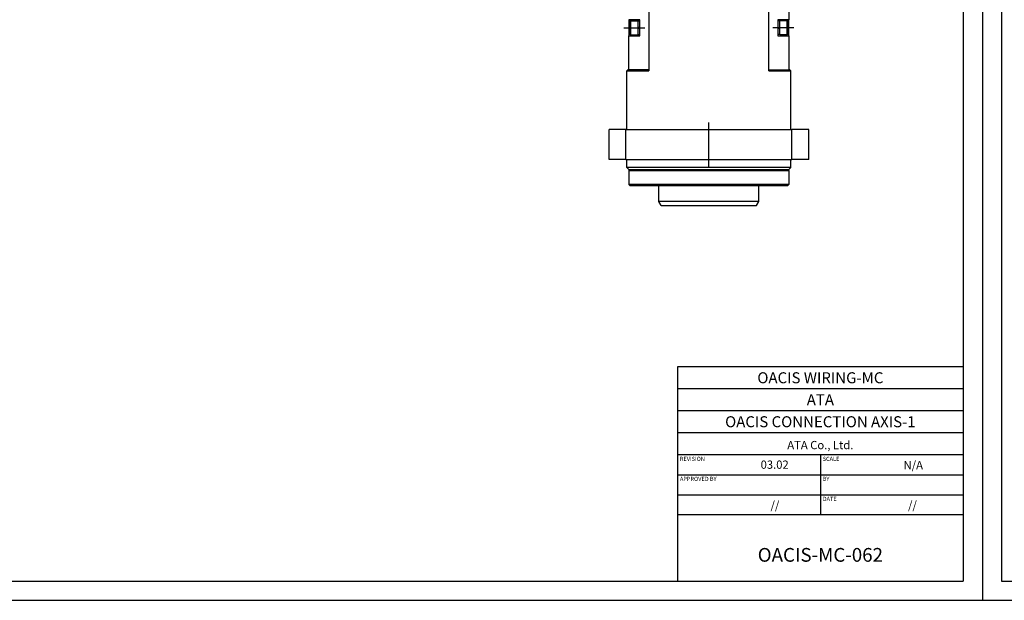
# Model space of a CAD drawing. Extents: x 0 to 2523, y 0 to 1782.
# Drawn here: x 1332 to 1690, y 594 to 805 of the extents above; entities that cross this region are included whole.
import ezdxf
from ezdxf.enums import TextEntityAlignment as Align

# ---------------------------------------------------------------- set-up
doc = ezdxf.new("R2010")
doc.units = 0
doc.header["$LTSCALE"] = 25.4
doc.linetypes.add('CENTER', pattern=[2, 1.25, -0.25, 0.25, -0.25])
doc.linetypes.add('PHANTOM', pattern=[2.5, 1.25, -0.25, 0.25, -0.25, 0.25, -0.25])
doc.layers.get('0').update_dxf_attribs({"linetype": 'CONTINUOUS'})
for name, color, linetype in [('ATA-BOADER', 253, 'PHANTOM'), ('ATA-CENTER', 133, 'CENTER'), ('ATA-TXT1', 4, 'CONTINUOUS')]:
    doc.layers.add(name, color=color, linetype=linetype)
doc.styles.add('ARIAL', font='arial.ttf')
doc.styles.add('BORDER_TXT', font='ROMANS')
doc.styles.get("Standard").update_dxf_attribs({"font": 'simplex.shx'})

# ---------------------------------------------------------------- blocks, each defined once
blk = doc.blocks.new('ata-Border-ELE-A1-002')
at = {"color": 253}
for p, q in [((0, 594), (0, 0)), ((841, 594), (841, 0)), ((0, 0), (841, 0))]:
    blk.add_line(p, q, dxfattribs=at)
at = {"color": 94}
for p, q in [((7, 587), (7, 7)), ((834, 587), (834, 7)), ((7, 7), (834, 7))]:
    blk.add_line(p, q, dxfattribs=at)
blk = doc.blocks.new('ATA-DrawingTitle_Ele_1')
at = {"layer": 'ATA-BOADER', "color": 86, "linetype": 'Continuous'}
for p, q in [((-103.98, 77.97), (-103.98, 0)), ((0, 77.97), (-103.98, 77.97)), ((0, 69.97), (-103.98, 69.97)), ((0, 61.97), (-103.98, 61.97)), ((0, 53.97), (-103.98, 53.97)), ((0, 45.97), (-103.98, 45.97)), ((-51.99, 45.97), (-51.99, 24.13)), ((-103.98, 38.69), (0, 38.69)), ((-103.98, 31.41), (0, 31.41)), ((0, 24.13), (-103.98, 24.13))]:
    blk.add_line(p, q, dxfattribs=at)
at = {"char_height": 1.5, "attachment_point": 1}
for s, insert, width in [('{\\fArial|b0|i0|c0|p34;\\C3;REVISION}', (-103.12, 45.22), 27.9578), ('{\\fArial|b0|i0|c0|p34;\\C3;SCALE}', (-51.13, 45.22), 27.9578), ('{\\fArial|b0|i0|c238|p34;\\C3;APPROVED BY}', (-103.12, 37.94), 27.9578), ('{\\fArial|b0|i0|c238|p34;\\C3;BY}', (-51.13, 37.94), 5.1309), ('{\\fArial|b0|i0|c238|p34;\\C3;DATE}', (-51.13, 30.66), 12.6968)]:
    blk.add_mtext(s, dxfattribs=dict(at, insert=insert, width=width))
at = {"layer": 'ATA-TXT1', "insert": (-51.99, 49.48), "char_height": 3, "attachment_point": 5}
blk.add_mtext('{\\fArial Black|b0|i0|c0|p34;\\C30;ATA Co., Ltd.}', dxfattribs=at)
at = {"layer": 'ATA-TXT1', "style": 'ARIAL'}
for tag, p in [('CELLNAME', (-51.99, 73.97)), ('OPERATION', (-51.99, 65.97)), ('SHEETNAME', (-51.99, 57.97))]:
    blk.add_attdef(tag, text='', height=4, dxfattribs=at).set_placement(p, align=Align.MIDDLE_CENTER)
at = {"layer": 'ATA-TXT1', "style": 'BORDER_TXT'}
blk.add_attdef('REVISION', text='', height=3, dxfattribs=at).set_placement((-68.63, 40.86), align=Align.CENTER)
for tag, p in [('SCALE', (-18.17, 41.8)), ('NAME', (-17.94, 34.52)), ('CHECKEDDATE', (-68.52, 27.24)), ('DRAWINGDATE', (-18.46, 27.24))]:
    blk.add_attdef(tag, text='', height=3, dxfattribs=at).set_placement(p, align=Align.MIDDLE)
at = {"layer": 'ATA-TXT1', "color": 135, "style": 'BORDER_TXT'}
blk.add_attdef('DRAWINGNUMBER', text='', height=7.5, dxfattribs=at).set_placement((-51.99, 9.52), align=Align.MIDDLE_CENTER)
blk = doc.blocks.new('OACIS-P')
for p, q in [((-24.82, 128.3), (-24.82, -48.06)), ((-24.82, 128.3), (-24.82, -48.06)), ((-24.82, 128.3), (-24.82, -48.06)), ((-24.82, 128.3), (-24.82, -48.06)), ((-24.82, 128.3), (-24.82, -48.06)), ((18.81, -48.06), (18.81, 128.3)), ((18.81, -48.06), (18.81, 128.3)), ((18.81, -48.06), (18.81, 128.3)), ((18.81, -48.06), (18.81, 128.3)), ((18.81, -48.06), (18.81, 128.3)), ((26.09, 1.03), (26.09, -29.51)), ((26.09, 1.03), (26.09, -29.51)), ((-28.09, -29.51), (-32.09, -29.51)), ((-32.09, -29.51), (-32.09, -35.33)), ((-28.09, -29.51), (-32.09, -29.51)), ((-32.09, -29.51), (-32.09, -35.33)), ((-28.09, -29.51), (-32.09, -29.51)), ((-32.09, -29.51), (-32.09, -35.33)), ((-28.09, -29.51), (-32.09, -29.51)), ((-32.09, -29.51), (-32.09, -35.33)), ((-28.09, -29.51), (-32.09, -29.51)), ((-32.09, -29.51), (-32.09, -35.33)), ((-31.73, -30.17), (-31.73, -34.68)), ((-31.73, -30.17), (-31.73, -34.68)), ((-31.73, -30.17), (-31.73, -34.68)), ((-31.73, -30.17), (-31.73, -34.68)), ((-31.73, -30.17), (-31.73, -34.68)), ((-31.44, -29.88), (-28.82, -29.88)), ((-31.44, -34.97), (-31.44, -29.88)), ((-31.44, -29.88), (-28.82, -29.88)), ((-31.44, -29.88), (-28.82, -29.88)), ((-31.44, -29.88), (-28.82, -29.88)), ((-31.44, -29.88), (-28.82, -29.88)), ((-28.82, -29.88), (-28.82, -34.97)), ((-28.82, -29.88), (-28.82, -34.97)), ((-28.82, -29.88), (-28.82, -34.97)), ((-28.82, -29.88), (-28.82, -34.97)), ((-28.82, -29.88), (-28.82, -34.97)), ((-28.82, -29.91), (-28.09, -29.91)), ((-28.82, -29.91), (-28.09, -29.91)), ((-28.82, -29.91), (-28.09, -29.91)), ((-28.82, -29.91), (-28.09, -29.91)), ((-28.82, -29.91), (-28.09, -29.91)), ((-28.75, -32.47), (-28.75, -32.23)), ((-28.09, -35.33), (-28.09, -29.51)), ((-28.09, -35.33), (-28.09, -29.51)), ((-28.09, -35.33), (-28.09, -29.51)), ((-28.09, -35.33), (-28.09, -29.51)), ((-28.09, -35.33), (-28.09, -29.51)), ((26.09, -29.51), (22.09, -29.51)), ((22.09, -29.51), (22.09, -35.33)), ((26.09, -29.51), (22.09, -29.51)), ((22.09, -29.51), (22.09, -35.33)), ((26.09, -29.51), (22.09, -29.51)), ((22.09, -29.51), (22.09, -35.33)), ((26.09, -29.51), (22.09, -29.51)), ((22.09, -29.51), (22.09, -35.33)), ((26.09, -29.51), (22.09, -29.51)), ((22.09, -29.51), (22.09, -35.33)), ((22.81, -29.91), (22.09, -29.91)), ((22.81, -29.91), (22.09, -29.91)), ((22.81, -29.91), (22.09, -29.91)), ((22.81, -29.91), (22.09, -29.91)), ((22.81, -29.91), (22.09, -29.91)), ((22.81, -34.97), (22.81, -29.88)), ((25.43, -29.88), (22.81, -29.88)), ((22.81, -34.97), (22.81, -29.88)), ((25.43, -29.88), (22.81, -29.88)), ((22.81, -34.97), (22.81, -29.88)), ((25.43, -29.88), (22.81, -29.88)), ((22.81, -34.97), (22.81, -29.88)), ((25.43, -29.88), (22.81, -29.88)), ((22.81, -34.97), (22.81, -29.88)), ((25.43, -29.88), (22.81, -29.88)), ((25.43, -29.88), (25.43, -34.97)), ((25.72, -34.68), (25.72, -30.17)), ((25.72, -34.68), (25.72, -30.17)), ((25.72, -34.68), (25.72, -30.17)), ((25.72, -34.68), (25.72, -30.17)), ((25.72, -34.68), (25.72, -30.17)), ((26.09, -35.33), (26.09, -29.51)), ((26.09, -35.33), (26.09, -29.51)), ((26.09, -35.33), (26.09, -29.51)), ((26.09, -35.33), (26.09, -29.51)), ((26.09, -35.33), (26.09, -29.51)), ((-32.09, -35.33), (-28.09, -35.33)), ((-32.09, -47.7), (-32.09, -35.33)), ((-32.09, -35.33), (-28.09, -35.33)), ((-32.09, -47.7), (-32.09, -35.33)), ((-32.09, -35.33), (-28.09, -35.33)), ((-32.09, -47.7), (-32.09, -35.33)), ((-32.09, -35.33), (-28.09, -35.33)), ((-32.09, -47.7), (-32.09, -35.33)), ((-32.09, -35.33), (-28.09, -35.33)), ((-32.09, -47.7), (-32.09, -35.33)), ((-31.44, -34.97), (-28.82, -34.97)), ((-31.44, -34.97), (-28.82, -34.97)), ((-31.44, -34.97), (-28.82, -34.97)), ((-31.44, -34.97), (-28.82, -34.97)), ((-31.44, -34.97), (-28.82, -34.97)), ((-28.82, -34.93), (-28.09, -34.93)), ((-28.82, -34.93), (-28.09, -34.93)), ((-28.82, -34.93), (-28.09, -34.93)), ((-28.82, -34.93), (-28.09, -34.93)), ((-28.82, -34.93), (-28.09, -34.93)), ((22.81, -34.93), (22.09, -34.93)), ((22.81, -34.93), (22.09, -34.93)), ((22.81, -34.93), (22.09, -34.93)), ((22.81, -34.93), (22.09, -34.93)), ((22.81, -34.93), (22.09, -34.93)), ((22.09, -35.33), (26.09, -35.33)), ((22.09, -35.33), (26.09, -35.33)), ((22.09, -35.33), (26.09, -35.33)), ((22.09, -35.33), (26.09, -35.33)), ((22.09, -35.33), (26.09, -35.33)), ((22.74, -32.54), (22.74, -32.72)), ((25.43, -34.97), (22.81, -34.97)), ((25.43, -34.97), (22.81, -34.97)), ((25.43, -34.97), (22.81, -34.97)), ((25.43, -34.97), (22.81, -34.97)), ((25.43, -34.97), (22.81, -34.97)), ((26.09, -35.33), (26.09, -47.7)), ((26.09, -35.33), (26.09, -47.7)), ((26.09, -35.33), (26.09, -47.7)), ((26.09, -35.33), (26.09, -47.7)), ((26.09, -35.33), (26.09, -47.7)), ((-32.46, -47.7), (-32.82, -48.06)), ((-32.46, -47.7), (-32.82, -48.06)), ((-32.46, -47.7), (-32.82, -48.06)), ((-32.46, -47.7), (-32.82, -48.06)), ((-32.46, -47.7), (-32.82, -48.06)), ((-32.82, -48.06), (-24.82, -48.06)), ((-32.82, -69.51), (-32.82, -48.06)), ((-32.82, -48.06), (-24.82, -48.06)), ((-32.82, -69.51), (-32.82, -48.06)), ((-32.82, -48.06), (-24.82, -48.06)), ((-32.82, -69.51), (-32.82, -48.06)), ((-32.82, -48.06), (-24.82, -48.06)), ((-32.82, -69.51), (-32.82, -48.06)), ((-32.82, -48.06), (-24.82, -48.06)), ((-32.82, -69.51), (-32.82, -48.06)), ((-32.09, -47.7), (-32.46, -47.7)), ((-32.09, -47.7), (-32.46, -47.7)), ((-32.09, -47.7), (-32.46, -47.7)), ((-32.09, -47.7), (-32.46, -47.7)), ((-32.09, -47.7), (-32.46, -47.7)), ((-24.82, -47.7), (-32.09, -47.7)), ((-24.82, -47.7), (-32.09, -47.7)), ((-24.82, -47.7), (-32.09, -47.7)), ((-24.82, -47.7), (-32.09, -47.7)), ((-24.82, -47.7), (-32.09, -47.7)), ((-24.82, -48.06), (-24.82, -47.7)), ((-24.82, -48.06), (-24.82, -47.7)), ((-24.82, -48.06), (-24.82, -47.7)), ((-24.82, -48.06), (-24.82, -47.7)), ((-24.82, -48.06), (-24.82, -47.7)), ((18.81, -48.06), (18.81, -47.7)), ((18.81, -47.7), (26.09, -47.7)), ((18.81, -48.06), (18.81, -47.7)), ((18.81, -47.7), (26.09, -47.7)), ((18.81, -48.06), (18.81, -47.7)), ((18.81, -47.7), (26.09, -47.7)), ((18.81, -48.06), (18.81, -47.7)), ((18.81, -47.7), (26.09, -47.7)), ((18.81, -48.06), (18.81, -47.7)), ((18.81, -47.7), (26.09, -47.7)), ((18.81, -48.06), (26.81, -48.06)), ((18.81, -48.06), (26.81, -48.06)), ((18.81, -48.06), (26.81, -48.06)), ((18.81, -48.06), (26.81, -48.06)), ((18.81, -48.06), (26.81, -48.06)), ((26.45, -47.7), (26.09, -47.7)), ((26.45, -47.7), (26.09, -47.7)), ((26.45, -47.7), (26.09, -47.7)), ((26.45, -47.7), (26.09, -47.7)), ((26.45, -47.7), (26.09, -47.7)), ((26.45, -47.7), (26.81, -48.06)), ((26.45, -47.7), (26.81, -48.06)), ((26.45, -47.7), (26.81, -48.06)), ((26.45, -47.7), (26.81, -48.06)), ((26.45, -47.7), (26.81, -48.06)), ((26.81, -69.51), (26.81, -48.06)), ((26.81, -69.51), (26.81, -48.06)), ((26.81, -69.51), (26.81, -48.06)), ((26.81, -69.51), (26.81, -48.06)), ((26.81, -69.51), (26.81, -48.06)), ((-33.21, -69.51), (-39.37, -69.51)), ((-39.37, -80.42), (-39.37, -69.51)), ((-33.21, -69.51), (-39.37, -69.51)), ((-39.37, -80.42), (-39.37, -69.51)), ((-33.21, -69.51), (-39.37, -69.51)), ((-39.37, -80.42), (-39.37, -69.51)), ((-33.21, -69.51), (-39.37, -69.51)), ((-39.37, -80.42), (-39.37, -69.51)), ((-33.21, -69.51), (-39.37, -69.51)), ((-39.37, -80.42), (-39.37, -69.51)), ((-33.21, -69.51), (27.2, -69.51)), ((-33.21, -80.42), (-33.21, -69.51)), ((-33.21, -69.51), (27.2, -69.51)), ((-33.21, -80.42), (-33.21, -69.51)), ((-33.21, -69.51), (27.2, -69.51)), ((-33.21, -80.42), (-33.21, -69.51)), ((-33.21, -69.51), (27.2, -69.51)), ((-33.21, -80.42), (-33.21, -69.51)), ((-33.21, -69.51), (27.2, -69.51)), ((-33.21, -80.42), (-33.21, -69.51)), ((33.36, -69.51), (27.2, -69.51)), ((27.2, -80.42), (27.2, -69.51)), ((33.36, -69.51), (27.2, -69.51)), ((27.2, -80.42), (27.2, -69.51)), ((33.36, -69.51), (27.2, -69.51)), ((27.2, -80.42), (27.2, -69.51)), ((33.36, -69.51), (27.2, -69.51)), ((27.2, -80.42), (27.2, -69.51)), ((33.36, -69.51), (27.2, -69.51)), ((27.2, -80.42), (27.2, -69.51)), ((33.36, -80.42), (33.36, -69.51)), ((33.36, -80.42), (33.36, -69.51)), ((33.36, -80.42), (33.36, -69.51)), ((33.36, -80.42), (33.36, -69.51)), ((33.36, -80.42), (33.36, -69.51)), ((-33.21, -80.42), (-39.37, -80.42)), ((-33.21, -80.42), (-39.37, -80.42)), ((-33.21, -80.42), (-39.37, -80.42)), ((-33.21, -80.42), (-39.37, -80.42)), ((-33.21, -80.42), (-39.37, -80.42)), ((-33.21, -80.42), (27.2, -80.42)), ((-33.21, -80.42), (27.2, -80.42)), ((-33.21, -80.42), (27.2, -80.42)), ((-33.21, -80.42), (27.2, -80.42)), ((-33.21, -80.42), (27.2, -80.42)), ((-32.82, -83.33), (-32.82, -80.42)), ((-32.82, -83.33), (-32.82, -80.42)), ((-32.82, -83.33), (-32.82, -80.42)), ((-32.82, -83.33), (-32.82, -80.42)), ((-32.82, -83.33), (-32.82, -80.42)), ((26.81, -83.33), (26.81, -80.42)), ((26.81, -83.33), (26.81, -80.42)), ((26.81, -83.33), (26.81, -80.42)), ((26.81, -83.33), (26.81, -80.42)), ((26.81, -83.33), (26.81, -80.42)), ((33.36, -80.42), (27.2, -80.42)), ((33.36, -80.42), (27.2, -80.42)), ((33.36, -80.42), (27.2, -80.42)), ((33.36, -80.42), (27.2, -80.42)), ((33.36, -80.42), (27.2, -80.42)), ((26.81, -83.33), (-32.82, -83.33)), ((-32.09, -84.06), (-32.82, -83.33)), ((26.81, -83.33), (-32.82, -83.33)), ((-32.09, -84.06), (-32.82, -83.33)), ((26.81, -83.33), (-32.82, -83.33)), ((-32.09, -84.06), (-32.82, -83.33)), ((26.81, -83.33), (-32.82, -83.33)), ((-32.09, -84.06), (-32.82, -83.33)), ((26.81, -83.33), (-32.82, -83.33)), ((-32.09, -84.06), (-32.82, -83.33)), ((-32.09, -84.06), (26.09, -84.06)), ((-31.73, -84.06), (-32.09, -84.42)), ((-32.09, -84.06), (26.09, -84.06)), ((-31.73, -84.06), (-32.09, -84.42)), ((-32.09, -84.06), (26.09, -84.06)), ((-31.73, -84.06), (-32.09, -84.42)), ((-32.09, -84.06), (26.09, -84.06)), ((-31.73, -84.06), (-32.09, -84.42)), ((-32.09, -84.06), (26.09, -84.06)), ((-31.73, -84.06), (-32.09, -84.42)), ((-32.09, -84.42), (26.09, -84.42)), ((-32.09, -84.42), (-32.09, -89.51)), ((-32.09, -84.42), (26.09, -84.42)), ((-32.09, -84.42), (-32.09, -89.51)), ((-32.09, -84.42), (26.09, -84.42)), ((-32.09, -84.42), (-32.09, -89.51)), ((-32.09, -84.42), (26.09, -84.42)), ((-32.09, -84.42), (-32.09, -89.51)), ((-32.09, -84.42), (26.09, -84.42)), ((-32.09, -84.42), (-32.09, -89.51)), ((25.72, -84.06), (26.09, -84.42)), ((25.72, -84.06), (26.09, -84.42)), ((25.72, -84.06), (26.09, -84.42)), ((25.72, -84.06), (26.09, -84.42)), ((25.72, -84.06), (26.09, -84.42)), ((26.09, -84.06), (26.81, -83.33)), ((26.09, -84.06), (26.81, -83.33)), ((26.09, -84.06), (26.81, -83.33)), ((26.09, -84.06), (26.81, -83.33)), ((26.09, -84.06), (26.81, -83.33)), ((26.09, -84.42), (26.09, -89.51)), ((26.09, -84.42), (26.09, -89.51)), ((26.09, -84.42), (26.09, -89.51)), ((26.09, -84.42), (26.09, -89.51)), ((26.09, -84.42), (26.09, -89.51)), ((26.09, -89.51), (-32.09, -89.51)), ((-31.73, -89.88), (-32.09, -89.51)), ((26.09, -89.51), (-32.09, -89.51)), ((-31.73, -89.88), (-32.09, -89.51)), ((26.09, -89.51), (-32.09, -89.51)), ((-31.73, -89.88), (-32.09, -89.51)), ((26.09, -89.51), (-32.09, -89.51)), ((-31.73, -89.88), (-32.09, -89.51)), ((26.09, -89.51), (-32.09, -89.51)), ((-31.73, -89.88), (-32.09, -89.51)), ((25.72, -89.88), (26.09, -89.51)), ((25.72, -89.88), (26.09, -89.51)), ((25.72, -89.88), (26.09, -89.51)), ((25.72, -89.88), (26.09, -89.51)), ((25.72, -89.88), (26.09, -89.51)), ((-31.73, -89.88), (25.72, -89.88)), ((-31.73, -89.88), (25.72, -89.88)), ((-31.73, -89.88), (25.72, -89.88)), ((-31.73, -89.88), (25.72, -89.88)), ((-31.73, -89.88), (25.72, -89.88)), ((-21.19, -95.7), (-21.19, -89.88)), ((15.18, -89.88), (-21.19, -89.88)), ((-21.19, -89.88), (-21.19, -89.88)), ((-21.19, -92.06), (-21.19, -89.88)), ((15.18, -95.7), (15.18, -89.88)), ((15.18, -89.88), (15.18, -89.88)), ((15.18, -92.06), (15.18, -89.88)), ((15.18, -95.7), (-21.19, -95.7)), ((-20.35, -97.15), (-21.19, -95.7)), ((14.34, -97.15), (15.18, -95.7)), ((-20.35, -97.15), (14.34, -97.15))]:
    blk.add_line(p, q)
for centre, start, end in [((-31.44, -30.17), 90, 180), ((-31.44, -30.17), 90, 180), ((-31.44, -30.17), 90, 180), ((-31.44, -30.17), 90, 180), ((-31.44, -30.17), 90, 180), ((25.43, -30.17), 0, 90), ((25.43, -30.17), 0, 90), ((25.43, -30.17), 0, 90), ((25.43, -30.17), 0, 90), ((25.43, -30.17), 0, 90), ((-31.44, -34.68), 180, 270), ((-31.44, -34.68), 180, 270), ((-31.44, -34.68), 180, 270), ((-31.44, -34.68), 180, 270), ((-31.44, -34.68), 180, 270), ((25.43, -34.68), 270, 0), ((25.43, -34.68), 270, 0), ((25.43, -34.68), 270, 0), ((25.43, -34.68), 270, 0), ((25.43, -34.68), 270, 0)]:
    blk.add_arc(centre, 0.291, start, end)
at = {"extrusion": (0, 0, -1)}
for centre, major_axis, ratio, start_param, end_param in [((-28.42, -32.42), (-6.89, 2.51), 0.016253, 1.506883, 1.612432), ((-28.42, -32.42), (-6.89, 2.51), 0.016253, 1.506883, 1.612432), ((-28.42, -32.42), (-6.89, 2.51), 0.016253, 1.506883, 1.612432), ((-28.42, -32.42), (-6.89, 2.51), 0.016253, 1.506883, 1.612432), ((-28.42, -32.42), (-6.89, 2.51), 0.016253, 1.506883, 1.612432), ((-28.42, -32.42), (-4.1, 1.49), 0.016253, 1.46956, 1.644957), ((-28.42, -32.42), (-4.1, 1.49), 0.016253, 1.46956, 1.644957), ((-28.42, -32.42), (-4.1, 1.49), 0.016253, 1.46956, 1.644957), ((-28.42, -32.42), (-4.1, 1.49), 0.016253, 1.46956, 1.644957), ((-28.42, -32.42), (-4.1, 1.49), 0.016253, 1.46956, 1.644957), ((-29.22, -32.42), (-6.89, 2.51), 0.016253, 1.62289, 1.729093), ((-29.22, -32.42), (-6.89, 2.51), 0.016253, 1.62289, 1.729093), ((-29.22, -32.42), (-6.89, 2.51), 0.016253, 1.62289, 1.729093), ((-29.22, -32.42), (-6.89, 2.51), 0.016253, 1.62289, 1.729093), ((-29.22, -32.42), (-6.89, 2.51), 0.016253, 1.62289, 1.729093), ((23.21, -32.42), (6.89, -2.5), 0.037534, 1.615211, 1.721414), ((23.21, -32.42), (6.89, -2.5), 0.037534, 1.615211, 1.721414), ((23.21, -32.42), (6.89, -2.5), 0.037534, 1.615211, 1.721414), ((23.21, -32.42), (6.89, -2.5), 0.037534, 1.615211, 1.721414), ((23.21, -32.42), (6.89, -2.5), 0.037534, 1.615211, 1.721414), ((22.41, -32.42), (4.1, -1.48), 0.037534, 1.461881, 1.637279), ((22.41, -32.42), (4.1, -1.48), 0.037534, 1.461881, 1.637279), ((22.41, -32.42), (4.1, -1.48), 0.037534, 1.461881, 1.637279), ((22.41, -32.42), (4.1, -1.48), 0.037534, 1.461881, 1.637279), ((22.41, -32.42), (4.1, -1.48), 0.037534, 1.461881, 1.637279), ((22.41, -32.42), (6.89, -2.5), 0.037534, 1.499204, 1.604753), ((22.41, -32.42), (6.89, -2.5), 0.037534, 1.499204, 1.604753), ((22.41, -32.42), (6.89, -2.5), 0.037534, 1.499204, 1.604753), ((22.41, -32.42), (6.89, -2.5), 0.037534, 1.499204, 1.604753), ((22.41, -32.42), (6.89, -2.5), 0.037534, 1.499204, 1.604753)]:
    blk.add_ellipse(centre, major_axis=major_axis, ratio=ratio, start_param=start_param, end_param=end_param, dxfattribs=at)
for points, knots in [([(-28.81, -32.21), (-28.81, -32.21), (-28.82, -32.21), (-28.82, -32.2), (-28.82, -32.2), (-28.82, -32.2)], [0.040825706, 0.040825706, 0.040825706, 0.040825706, 0.042092966, 0.042092966, 0.045789484, 0.045789484, 0.045789484, 0.045789484]), ([(22.8, -32.74), (22.81, -32.74), (22.81, -32.74), (22.81, -32.74), (22.81, -32.74), (22.81, -32.75)], [-0.020424724, -0.020424724, -0.020424724, -0.020424724, -0.019103659, -0.019103659, -0.015463648, -0.015463648, -0.015463648, -0.015463648])]:
    blk.add_open_spline(points, degree=3, knots=knots)
at = {"layer": 'ATA-CENTER', "linetype": 'Continuous'}
for p, q in [((-33.99, -32.42), (-26.28, -32.42)), ((27.98, -32.42), (20.27, -32.42)), ((-3, -82.97), (-3, -66.97))]:
    blk.add_line(p, q, dxfattribs=at)

msp = doc.modelspace()

# ---------------------------------------------------------------- block references
for p in [(841, 594), (1682, 594)]:
    msp.add_blockref('ata-Border-ELE-A1-002', p)
at = {"color": 2}
msp.add_blockref('OACIS-P', (1585.43, 834.77), dxfattribs=at)
ref = msp.add_blockref('ATA-DrawingTitle_Ele_1', (1675, 601))
ref.add_attrib('DRAWINGNUMBER', 'OACIS-MC-062', dxfattribs={"layer": 'ATA-TXT1', "color": 135, "height": 5, "style": 'BORDER_TXT'}).set_placement((1623.01, 610.53), align=Align.MIDDLE_CENTER)
ref.add_attrib('SCALE', 'N/A', dxfattribs={"layer": 'ATA-TXT1', "height": 3, "style": 'BORDER_TXT'}).set_placement((1656.83, 642.8), align=Align.MIDDLE)
ref.add_attrib('CHECKEDDATE', '//', dxfattribs={"layer": 'ATA-TXT1', "height": 3, "style": 'BORDER_TXT'}).set_placement((1606.48, 628.24), align=Align.MIDDLE)
ref.add_attrib('DRAWINGDATE', '//', dxfattribs={"layer": 'ATA-TXT1', "height": 3, "style": 'BORDER_TXT'}).set_placement((1656.54, 628.24), align=Align.MIDDLE)
ref.add_attrib('REVISION', '03.02', dxfattribs={"layer": 'ATA-TXT1', "height": 3, "style": 'BORDER_TXT'}).set_placement((1606.37, 641.86), align=Align.CENTER)
ref.add_attrib('CELLNAME', 'OACIS WIRING-MC', dxfattribs={"layer": 'ATA-TXT1', "height": 4, "style": 'ARIAL'}).set_placement((1623.01, 674.97), align=Align.MIDDLE_CENTER)
ref.add_attrib('SHEETNAME', 'OACIS CONNECTION AXIS-1', dxfattribs={"layer": 'ATA-TXT1', "height": 4, "style": 'ARIAL'}).set_placement((1623.01, 658.97), align=Align.MIDDLE_CENTER)
ref.add_attrib('OPERATION', 'ATA', dxfattribs={"layer": 'ATA-TXT1', "height": 4, "style": 'ARIAL'}).set_placement((1623.01, 666.97), align=Align.MIDDLE_CENTER)

doc.saveas('drawing.dxf')
